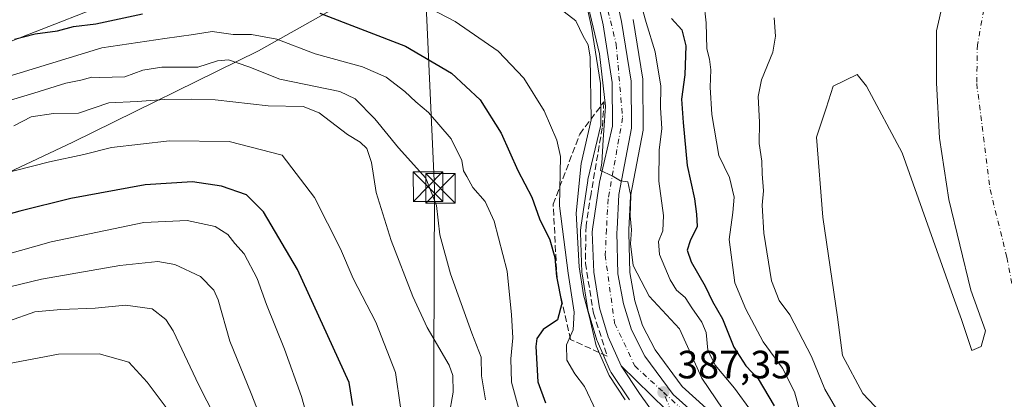
# Model space of a CAD drawing. Units: metres. Extents: x 593741 to 597182, y 4733695 to 4736058.
# Drawn here: x 594910 to 595160, y 4734022 to 4734119 of the extents above; entities that cross this region are included whole.
import ezdxf

# ---------------------------------------------------------------- set-up
doc = ezdxf.new("R2010")
doc.units = ezdxf.units.M
doc.header["$MEASUREMENT"] = 0
doc.linetypes.add('DGN Style 3', pattern=[2.307223458686699, 1.648016756204785, -0.6592067024819142])
doc.linetypes.add('DGN Style 4', pattern=[2.6384748266838614, 1.318413404963828, -0.6592067024819142, 0.001648016756204785, -0.6592067024819142])
for name, color, linetype, lineweight in [('Arbolado forestal CxS', 92, 'Continuous', 0), ('Carretera de calzada única Cxs', 7, 'Continuous', 13), ('Carretera de calzada única eje', 7, 'DGN Style 4', 0), ('Corriente natural Cxs', 4, 'Continuous', 13), ('Corriente natural eje', 4, 'DGN Style 4', 0), ('Curva de nivel maestra', 30, 'Continuous', 30), ('Curva de nivel normal', 30, 'Continuous', 0), ('Laguna Cxs', 142, 'Continuous', 13), ('Matorral CxS', 135, 'Continuous', 0), ('Núcleo urbano CxS', 7, 'Continuous', 0), ('Pastizal CxS', 92, 'Continuous', 0), ('Punto de cota en terreno', 7, 'Continuous', 0), ('Rótulo de punto de cota en terreno', 7, 'Continuous', 0), ('Suelo desnudo CxS', 253, 'Continuous', 0), ('Talud superficial', 30, 'DGN Style 3', 0), ('Tendido', 6, 'Continuous', 0), ('Torre de tendido puntual', 7, 'Continuous', 0), ('Vegetación y arbolados urbanos CxS', 151, 'Continuous', 0)]:
    doc.layers.add(name, color=color, linetype=linetype, lineweight=lineweight)
doc.styles.add('Style-Arial', font='txt')

# ---------------------------------------------------------------- blocks, each defined once
blk = doc.blocks.new('*U24')
at = {"layer": 'Núcleo urbano CxS', "color": 7, "linetype": 'Continuous', "lineweight": 0}
for points in [[(595065.9687000001, 4734118.766000001, 381.6429000000062), (595068.3828999996, 4734103.571000001, 382.4667999999947), (595068.4201999997, 4734103.120300001, 382.4692000000068), (595068.5001999997, 4734091.190199999, 383.0690000000032), (595068.4508999997, 4734090.6393, 383.1272999999928), (595065.2659, 4734073.902899999, 384.9131999999955), (595064.8367, 4734065.3255, 385.074099999998), (595064.8020000001, 4734064.580700001, 385.0792999999976), (595065.0729, 4734054.489499999, 385.3484999999928), (595066.3804000001, 4734047.2707, 386.352899999998), (595068.3008000003, 4734041.022100001, 386.8942999999999), (595071.4784000004, 4734034.806600001, 387.2393000000012), (595078.3470000001, 4734025.5339, 386.7321999999986), (595084.4866000004, 4734020.060500001, 385.8102000000072)], [(595065.0373000001, 4734022.121099999, 389.4720999999991), (595060.3772999998, 4734029.0811, 389.8689000000013), (595060.3509000001, 4734029.128900001, 389.8742999999959), (595060.3025000002, 4734029.1985, 389.888300000006), (595060.1328999996, 4734029.524499999, 389.9162999999971), (595060.1278999997, 4734029.5339, 389.9171000000061), (595060.1262999997, 4734029.537699999, 389.9171999999962), (595056.8561000006, 4734036.9375, 390.100900000005), (595056.7811000004, 4734037.124100001, 390.1373000000021), (595056.7301000003, 4734037.2763, 390.1579999999958), (595054.4801000003, 4734044.666300001, 392.1270999999979), (595054.3914999999, 4734045.0441, 392.0832999999984), (595052.9473000001, 4734054.1293, 391.4928000000073), (595052.9121000003, 4734054.4879, 391.4615000000049), (595052.5321000004, 4734064.6479, 390.2498000000051), (595052.5301000001, 4734064.7601, 390.2308000000049), (595052.5595000006, 4734065.178500001, 390.1315999999933), (595052.6601, 4734065.8935, 389.9256000000024), (595054.3809000002, 4734077.818499999, 389.1867999999959), (595054.3957000002, 4734077.9111, 389.1916000000056), (595054.4294999996, 4734078.076099999, 389.1923999999999), (595057.6873000005, 4734091.945699999, 388.6995000000024), (595057.6019000001, 4734102.491900001, 387.7486999999965), (595055.3305000003, 4734116.826099999, 386.978099999993), (595053.2874999996, 4734126.221700001, 385.8724999999977)]]:
    blk.add_polyline3d(points, dxfattribs=at)
blk = doc.blocks.new('*U25')
at = {"layer": 'Suelo desnudo CxS', "color": 253, "linetype": 'Continuous', "lineweight": 0}
blk.add_polyline3d([(595134.8901000004, 4734012.610099999, 362.1067000000039), (595124.2702000003, 4734023.720100001, 361.9043999999994), (595119.0903000003, 4734033.417500001, 362.1546999999992), (595117.8123000005, 4734043.107899999, 361.8059000000067), (595114.1080999998, 4734068.507900001, 361.9771999999939), (595112.5206000004, 4734088.880899999, 362.2569999999978), (595114.9288999997, 4734096.255999999, 362.4468999999954), (595116.7539999997, 4734101.8455, 362.383799999996), (595122.8393999999, 4734104.755899999, 362.3228999999992), (595125.2205999997, 4734101.8455, 362.2932000000001), (595134.2165000001, 4734084.9121, 362.2709999999934), (595147.2198999999, 4734048.4113, 362.1857000000018), (595149.2977999998, 4734042.578700001, 361.6600000000035), (595151.9435999999, 4734034.641200001, 361.5504999999976), (595154.3249000004, 4734035.6995, 361.7982000000048), (595155.3832, 4734039.668299999, 361.9658000000054), (595151.6789999995, 4734049.9871, 362.1431000000011), (595146.1227000002, 4734073.005799999, 362.0522000000055), (595143.7414999995, 4734088.6163, 362.2709999999934), (595142.9477000004, 4734102.6392, 362.3368000000046), (595142.9477000004, 4734115.8684, 362.3763000000035), (595146.3872999996, 4734130.6851, 362.4802000000054)], dxfattribs=at)
blk = doc.blocks.new('5PATER')
at = {"layer": 'Vegetación y arbolados urbanos CxS', "linetype": 'Continuous', "lineweight": 0}
h = blk.add_hatch(color=51, dxfattribs=at)
edge = h.paths.add_edge_path()
edge.add_ellipse((0, 0), major_axis=(-0.1095731443231308, -0.1110710700762829), ratio=0.9994222409660322, start_angle=0, end_angle=360)
blk = doc.blocks.new('*U28')
at = {"layer": 'Carretera de calzada única Cxs', "color": 7, "linetype": 'Continuous', "lineweight": 13}
blk.add_polyline3d([(595077.6901000004, 4734009.610099999, 387.9888999999966), (595067.5301000001, 4734023.790100001, 388.1940999999933), (595062.8701, 4734030.7501, 388.2559999999939), (595085.7600999996, 4734008.460100001, 387.2785000000004)], dxfattribs=at)
blk = doc.blocks.new('5TTEND')
at = {"layer": 'Laguna Cxs', "color": 7, "linetype": 'Continuous', "lineweight": 0}
for p, q in [((-0.375, 0.3754), (0.375, -0.3746)), ((0.3720000000000001, 0.3784000000000001), (-0.3720000000000001, -0.3776))]:
    blk.add_line(p, q, dxfattribs=at)
at = {"layer": 'Laguna Cxs', "color": 7, "linetype": 'Continuous', "lineweight": 0, "flags": 128}
blk.add_lwpolyline([(-0.375, -0.3746), (0.375, -0.3746), (0.375, 0.3754), (-0.375, 0.3754), (-0.3720000000000001, -0.3776)], dxfattribs=at)

msp = doc.modelspace()

# ---------------------------------------------------------------- linework, layer by layer
at = {"layer": 'Arbolado forestal CxS', "color": 92, "linetype": 'Continuous', "lineweight": 0}
msp.add_polyline3d([(594899.6482999995, 4734109.9893, 400.9336999999941), (594945.6753000002, 4734128.039100001, 395.3666999999987), (594956.8964999998, 4734139.0571, 391.905899999998), (594966.6999000004, 4734157.6709, 388.3332999999984), (594980.4123000001, 4734171.2775, 387.4556000000011), (594994.7714999998, 4734184.263300001, 385.7927999999956), (595014.9464999996, 4734192.280099999, 382.2868000000017), (595025.8283000002, 4734188.046499999, 380.1613999999972), (595033.7593, 4734172.3211, 378.2908000000025), (595032.2619000003, 4734151.3299, 385.4345999999932), (595011.6375000002, 4734133.7753, 391.6864999999962), (594970.7899000002, 4734110.744899999, 406.3776999999973), (594923.5906999996, 4734087.589299999, 418.1680999999954), (594899.6683, 4734076.322699999, 419.8852999999945)], dxfattribs=at)
msp.add_polyline3d([(594899.6482999995, 4734109.9893, 400.9336999999941), (594945.6753000002, 4734128.039100001, 395.3666999999987), (594956.8964999998, 4734139.0571, 391.905899999998), (594966.6999000004, 4734157.6709, 388.3332999999984), (594980.4123000001, 4734171.2775, 387.4556000000011), (594994.7714999998, 4734184.263300001, 385.7927999999956), (595014.9464999996, 4734192.280099999, 382.2868000000017), (595025.8283000002, 4734188.046499999, 380.1613999999972), (595033.7593, 4734172.3211, 378.2908000000025), (595032.2619000003, 4734151.3299, 385.4345999999932), (595011.6375000002, 4734133.7753, 391.6864999999962), (594970.7899000002, 4734110.744899999, 406.3776999999973), (594923.5906999996, 4734087.589299999, 418.1680999999954), (594899.6683, 4734076.322699999, 419.8852999999945)], dxfattribs=at)
at = {"layer": 'Carretera de calzada única Cxs', "color": 7, "linetype": 'Continuous', "lineweight": 13, "extrusion": (0.02190888877601061, -0.0213346059767001, 0.9995323082224102), "elevation": -87573.44008334976, "flags": 128}
msp.add_lwpolyline([(3806769.657627967, 2875062.221824383), (3806769.657627967, 2875030.256973278)], dxfattribs=at)
msp.add_lwpolyline([(3806769.657627967, 2875062.221824383), (3806769.657627967, 2875030.256973278)], dxfattribs=at)
at = {"layer": 'Carretera de calzada única Cxs', "color": 7, "linetype": 'Continuous', "lineweight": 13}
for points in [[(595062.8701, 4734030.7501, 388.2559999999939), (595059.6001000004, 4734038.1501, 388.8816999999981), (595057.3501000004, 4734045.540100001, 388.8665000000037), (595055.9101, 4734054.600099999, 389.1462999999931), (595055.5301000001, 4734064.7601, 387.8236999999936), (595055.6300999997, 4734065.470100001, 387.7621999999974), (595057.3501000004, 4734077.390100001, 386.043399999995), (595060.6901000004, 4734091.610099999, 389.0791000000027), (595060.6001000004, 4734102.7401, 388.3257000000012), (595058.2801000001, 4734117.380100001, 385.1904000000068), (595056.2100999998, 4734126.9001, 383.8695000000007), (595053.9600999998, 4734136.0101, 383.1006000000052), (595051.6901000004, 4734142.8201, 382.5001000000047), (595046.9600999998, 4734154.5801, 382.7571000000025), (595041.6001000004, 4734165.610099999, 381.1189000000013), (595039.1700999998, 4734171.690099999, 380.8387999999977), (595037.4101, 4734178.8201, 380.8260000000009), (595037.3901000004, 4734180.710100001, 380.7838000000047)], [(595166.0800999999, 4733839.380100001, 383.4133000000002), (595153.6001000004, 4733875.540100001, 384.8338999999978), (595149.5701000001, 4733889.610099999, 385.3766000000033), (595144.6401000004, 4733910.8201, 385.5954999999958), (595136.8501000004, 4733946.7601, 385.2235999999975), (595133.7500999998, 4733957.390100001, 385.8123000000051), (595130.6001000004, 4733965.300100001, 385.4832000000025), (595124.8501000004, 4733975.610099999, 386.1549999999988), (595119.9600999998, 4733981.220100001, 386.5448999999935), (595112.9600999998, 4733986.9801, 388.0975999999937), (595097.6001000004, 4733999.610099999, 387.7596999999951), (595085.7600999996, 4734008.460100001, 387.2785000000004), (595062.8701, 4734030.7501, 388.2559999999939), (595059.6001000004, 4734038.1501, 388.8816999999981), (595057.3501000004, 4734045.540100001, 388.8665000000037), (595055.9101, 4734054.600099999, 389.1462999999931), (595055.5301000001, 4734064.7601, 387.8236999999936), (595055.6300999997, 4734065.470100001, 387.7621999999974), (595057.3501000004, 4734077.390100001, 386.043399999995), (595060.6901000004, 4734091.610099999, 389.0791000000027), (595060.6001000004, 4734102.7401, 388.3257000000012), (595058.2801000001, 4734117.380100001, 385.1904000000068), (595056.2100999998, 4734126.9001, 383.8695000000007)], [(595060.8901000004, 4734127.9801, 382.9581000000035), (595063.0100999996, 4734118.270099999, 384.1943000000028), (595065.4200999998, 4734103.100099999, 384.1147999999957), (595065.5000999998, 4734091.1801, 385.1576999999961), (595062.2801000001, 4734074.2601, 385.3944000000047), (595061.8400999998, 4734065.470100001, 385.9088000000047), (595061.8000999996, 4734064.610099999, 385.9811000000045), (595062.0800999999, 4734054.1801, 386.8076000000001), (595063.4600999998, 4734046.5601, 386.9703000000009), (595065.5100999996, 4734039.890100001, 387.3611999999994), (595068.9200999998, 4734033.220100001, 387.5307999999932), (595076.1201, 4734023.5001, 387.3654999999999), (595082.4801000003, 4734017.8301, 387.3178000000044)], [(595060.8901000004, 4734127.9801, 382.9581000000035), (595063.0100999996, 4734118.270099999, 384.1943000000028), (595065.4200999998, 4734103.100099999, 384.1147999999957), (595065.5000999998, 4734091.1801, 385.1576999999961), (595062.2801000001, 4734074.2601, 385.3944000000047), (595061.8400999998, 4734065.470100001, 385.9088000000047), (595061.8000999996, 4734064.610099999, 385.9811000000045), (595062.0800999999, 4734054.1801, 386.8076000000001), (595063.4600999998, 4734046.5601, 386.9703000000009), (595065.5100999996, 4734039.890100001, 387.3611999999994), (595068.9200999998, 4734033.220100001, 387.5307999999932), (595076.1201, 4734023.5001, 387.3654999999999), (595082.4801000003, 4734017.8301, 387.3178000000044)], [(595116.8688000003, 4733713.580700001, 410.8687000000064), (595116.9945, 4733713.7805, 410.849000000002), (595118.9200999998, 4733717.140100001, 410.9854999999953), (595121.4101, 4733724.8201, 410.7532999999967), (595122.3701, 4733731.9301, 409.4279999999999), (595121.4401000004, 4733741.610099999, 408.5075999999972), (595119.1201, 4733758.1801, 407.959799999997), (595111.3701, 4733792.090100001, 405.2097000000067), (595110.0100999996, 4733803.220100001, 404.8754000000045), (595109.6001000004, 4733817.770099999, 403.0917999999947), (595108.1201, 4733833.9301, 402.5823999999994), (595105.7301000003, 4733855.300100001, 400.7985000000044), (595103.1700999998, 4733869.540100001, 399.3478000000032), (595099.6901000004, 4733887.460100001, 398.5032999999967), (595098.6001000004, 4733906.5801, 396.2023999999947), (595098.2100999998, 4733924.090100001, 394.6993999999977), (595100.8000999996, 4733966.7401, 391.3148999999976), (595100.2500999998, 4733973.300100001, 391.0598999999929), (595097.8901000004, 4733980.420100001, 390.3485999999975), (595092.4801000003, 4733989.140100001, 390.9875999999931), (595077.6901000004, 4734009.610099999, 387.9888999999966), (595067.5301000001, 4734023.790100001, 388.1940999999933), (595062.8701, 4734030.7501, 388.2559999999939)]]:
    msp.add_polyline3d(points, dxfattribs=at)
at = {"layer": 'Carretera de calzada única eje', "color": 7, "linetype": 'DGN Style 4', "lineweight": 0}
for points in [[(595039.6863000002, 4734189.5427, 379.232600000003), (595039.3501000004, 4734186.970100001, 379.6548000000039), (595040.1001000004, 4734175.7501, 380.3383000000031), (595047.6401000004, 4734157.9001, 381.1943000000028), (595056.2801000001, 4734134.340100001, 382.5918999999994), (595061.6001000004, 4734112.5601, 384.0733999999939), (595063.2600999996, 4734093.790100001, 385.9000999999989), (595059.5701000001, 4734073.1801, 385.6646999999939), (595059.1601, 4734065.470100001, 385.9906999999948), (595058.8201000001, 4734058.9301, 386.4018999999971), (595061.2100999998, 4734041.640100001, 387.9109999999928), (595066.3501000004, 4734030.770099999, 387.8035999999993), (595073.6201, 4734024.0701, 387.5053000000044)], [(595119.5668000003, 4733713.618000001, 410.5207999999984), (595122.8201000001, 4733721.4001, 409.5993000000017), (595124.6700999998, 4733732.2601, 408.873900000006), (595123.7500999998, 4733750.110099999, 408.3932999999961), (595116.3901000004, 4733780.6601, 407.5666000000056), (595112.5301000001, 4733801.2601, 403.7017000000051), (595109.7600999996, 4733834.790100001, 402.1021000000038), (595108.3000999996, 4733855.020099999, 399.9600999999966), (595103.6901000004, 4733879.140100001, 398.108699999997), (595102.2301000003, 4733891.6501, 397.1646000000038), (595100.2100999998, 4733912.8101, 395.6880999999994), (595101.3000999996, 4733943.7601, 392.963699999993), (595102.6001000004, 4733960.3201, 391.4082000000053), (595102.4101, 4733971.170100001, 390.6021000000038), (595100.1901000004, 4733980.5601, 390.1828999999998), (595095.4200999998, 4733989.210100001, 390.0985999999975), (595079.7801000001, 4734009.0801, 387.8050999999978), (595073.6201, 4734024.0701, 387.5053000000044)], [(595073.6201, 4734024.0701, 387.5053000000044), (595080.8901000004, 4734017.340100001, 387.3564000000042), (595100.0100999996, 4734001.340100001, 388.0209999999934), (595105.8701, 4733996.440099999, 386.6514000000025), (595122.6001000004, 4733981.360099999, 385.7452999999951), (595133.4600999998, 4733965.9101, 385.232799999998), (595141.7301000003, 4733937.7601, 384.9156999999978), (595147.5701000001, 4733906.590100001, 383.885500000004), (595154.3901000004, 4733879.350099999, 383.9697000000015), (595164.1401000004, 4733850.290100001, 383.8505000000005), (595175.6901000004, 4733823.190099999, 382.1340000000055), (595184.5301000001, 4733804.610099999, 381.6067000000039), (595203.8300999999, 4733777.5701, 382.3613999999943), (595225.8701, 4733750.440099999, 380.3169999999955), (595248.1201, 4733722.300100001, 379.7975000000006), (595252.9396000003, 4733715.463400001, 380.7807999999932)]]:
    msp.add_polyline3d(points, dxfattribs=at)
at = {"layer": 'Corriente natural Cxs', "color": 4, "linetype": 'Continuous', "lineweight": 13}
msp.add_polyline3d([(595134.8901000004, 4734012.610099999, 362.1067000000039), (595124.2702000003, 4734023.720100001, 361.9043999999994), (595119.0903000003, 4734033.417500001, 362.1546999999992), (595117.8123000005, 4734043.107899999, 361.8059000000067), (595114.1080999998, 4734068.507900001, 361.9771999999939), (595112.5206000004, 4734088.880899999, 362.2569999999978), (595114.9288999997, 4734096.255999999, 362.4468999999954), (595116.7539999997, 4734101.8455, 362.383799999996), (595122.8393999999, 4734104.755899999, 362.3228999999992), (595125.2205999997, 4734101.8455, 362.2932000000001), (595134.2165000001, 4734084.9121, 362.2709999999934), (595147.2198999999, 4734048.4113, 362.1857000000018), (595149.2977999998, 4734042.578700001, 361.6600000000035), (595151.9435999999, 4734034.641200001, 361.5504999999976), (595154.3249000004, 4734035.6995, 361.7982000000048), (595155.3832, 4734039.668299999, 361.9658000000054), (595151.6789999995, 4734049.9871, 362.1431000000011), (595146.1227000002, 4734073.005799999, 362.0522000000055), (595143.7414999995, 4734088.6163, 362.2709999999934), (595142.9477000004, 4734102.6392, 362.3368000000046), (595142.9477000004, 4734115.8684, 362.3763000000035), (595146.3872999996, 4734130.6851, 362.4802000000054)], dxfattribs=at)
msp.add_polyline3d([(595134.8901000004, 4734012.610099999, 362.1067000000039), (595124.2702000003, 4734023.720100001, 361.9043999999994), (595119.0903000003, 4734033.417500001, 362.1546999999992), (595117.8123000005, 4734043.107899999, 361.8059000000067), (595114.1080999998, 4734068.507900001, 361.9771999999939), (595112.5206000004, 4734088.880899999, 362.2569999999978), (595114.9288999997, 4734096.255999999, 362.4468999999954), (595116.7539999997, 4734101.8455, 362.383799999996), (595122.8393999999, 4734104.755899999, 362.3228999999992), (595125.2205999997, 4734101.8455, 362.2932000000001), (595134.2165000001, 4734084.9121, 362.2709999999934), (595147.2198999999, 4734048.4113, 362.1857000000018), (595149.2977999998, 4734042.578700001, 361.6600000000035), (595151.9435999999, 4734034.641200001, 361.5504999999976), (595154.3249000004, 4734035.6995, 361.7982000000048), (595155.3832, 4734039.668299999, 361.9658000000054), (595151.6789999995, 4734049.9871, 362.1431000000011), (595146.1227000002, 4734073.005799999, 362.0522000000055), (595143.7414999995, 4734088.6163, 362.2709999999934), (595142.9477000004, 4734102.6392, 362.3368000000046), (595142.9477000004, 4734115.8684, 362.3763000000035), (595146.3872999996, 4734130.6851, 362.4802000000054)], dxfattribs=at)
at = {"layer": 'Corriente natural eje', "color": 4, "linetype": 'DGN Style 4', "lineweight": 0}
msp.add_polyline3d([(595155.5571, 4734125.764400001, 361.9297999999981), (595155.0000999998, 4734121.190099999, 361.9906000000047), (595153.3701, 4734112.3201, 361.8043999999936), (595153.1801000005, 4734102.4801, 361.5657000000065), (595156.5900999998, 4734075.550100001, 361.6733999999997), (595160.8501000004, 4734058.350099999, 361.8555000000051), (595163.9401000004, 4734042.2601, 361.8001999999979), (595164.8501000004, 4734035.7601, 361.9278999999952), (595164.6300999997, 4734029.220100001, 361.9076999999961), (595164.8800999997, 4734021.690099999, 361.7087999999931), (595166.2600999996, 4734004.8201, 361.3510999999999), (595173.6201, 4733987.780099999, 360.962400000004), (595178.2801000001, 4733982.5801, 360.8524999999936), (595182.7401000002, 4733976.710100001, 360.915399999998), (595191.1101000002, 4733962.870100001, 360.6603999999934), (595193.8701, 4733956.870100001, 360.593200000003), (595196.1300999997, 4733950.2301, 361.0111999999936), (595199.9700999996, 4733932.6501, 361.5598000000027), (595203.1201, 4733922.780099999, 361.8561000000045), (595208.6300999997, 4733907.800100001, 361.5546000000031), (595217.2901, 4733887.470100001, 361.0853000000061), (595220.5431000004, 4733880.645500001, 360.8974000000017)], dxfattribs=at)
at = {"layer": 'Curva de nivel maestra', "color": 30, "linetype": 'Continuous', "lineweight": 30, "flags": 128}
for points, elevation in [([(594908.7599999999, 4734113.7601), (594914.0300000003, 4734115.090100001), (594919.6900000004, 4734115.880100001), (594923.7999999998, 4734116.9901), (594929.4800000006, 4734117.670100001), (594941.3200000003, 4734120.1801)], 400), ([(594986.3399999999, 4734120.360099999), (595008.0700000003, 4734111.940099999), (595019.7999999998, 4734105.140100001), (595027.0700000003, 4734098.380100001), (595032.4100000003, 4734089.860099999), (595036.6699999999, 4734080.360099999), (595040.2000000002, 4734073.590100001), (595042.1600000003, 4734068.140100001), (595044.75, 4734062.8201), (595046, 4734058.2601), (595046.4500000002, 4734053.460100001), (595047.79, 4734046.620100001), (595046.7300000006, 4734042.460100001), (595043.0999999996, 4734040.0101), (595041.5, 4734037.7301), (595041.1799999997, 4734035.6801), (595041.7599999999, 4734026.720100001), (595043.6500000004, 4734021.340100001)], 400), ([(595075.6600000003, 4734119.0101), (595078.2699999996, 4734116.120100001), (595079.3200000003, 4734112.0601), (595079.0800000001, 4734104.6601), (595078.1699999999, 4734098.5001), (595078.6399999997, 4734092.550100001), (595079.6699999999, 4734081.620100001), (595081.5099999999, 4734073.1601), (595082.0300000003, 4734069.3301), (595082.1799999997, 4734066.140100001), (595080.3799999999, 4734062.550100001), (595079.6500000004, 4734060.190099999), (595080.6399999997, 4734057.190099999), (595084.2100000001, 4734051.040100001), (595086.1200000001, 4734047.140100001), (595088.6399999997, 4734042.700099999), (595091.4600000001, 4734035.520099999), (595094.5899999999, 4734030.7501), (595097.6500000004, 4734027.4801), (595101.7400000002, 4734020.5801)], 375), ([(594994.7400000002, 4734020.7301), (594993.8200000003, 4734026.5701), (594980.6500000004, 4734055.280099999), (594972.04, 4734069.9001), (594967.7100000001, 4734074.2301), (594961.3399999999, 4734076.440099999), (594953.9699999997, 4734077.5001), (594942.0099999999, 4734076.780099999), (594923.1500000004, 4734073.280099999), (594910.1500000004, 4734070.100099999), (594902.4500000002, 4734067.940099999)], 425)]:
    msp.add_lwpolyline(points, dxfattribs=dict(at, elevation=elevation))
at = {"layer": 'Curva de nivel normal', "color": 30, "linetype": 'Continuous', "lineweight": 0, "flags": 128}
for points, elevation in [([(595066.2699999996, 4734128.540100001), (595069.2100000001, 4734117.960100001), (595071.5, 4734110.550100001), (595072.9900000002, 4734101.770099999), (595072.9100000003, 4734096.3301), (595073.2000000002, 4734091.040100001), (595072.5700000003, 4734085.520099999), (595072.4500000002, 4734077.710100001), (595073.6399999997, 4734068.920100001), (595073.4800000006, 4734065.090100001), (595072.3499999996, 4734062.360099999), (595072.6399999997, 4734059.040100001), (595075.29, 4734052.5801), (595076.9199999999, 4734049.970100001), (595079.1200000001, 4734048.110099999), (595080.7999999998, 4734045.5101), (595083.4000000004, 4734041.9001), (595084.4400000004, 4734039.280099999), (595084.8600000005, 4734034.720100001), (595086.79, 4734030.960100001), (595091.6399999997, 4734025.140100001), (595096.0199999996, 4734019.190099999)], 380), ([(595090.5199999996, 4734017.1601), (595083.3700000001, 4734027.6501), (595077.6600000003, 4734040.1801), (595069.9600000001, 4734048.4901), (595065.9000000004, 4734056.2401), (595065.2400000002, 4734061.800100001), (595065.5099999999, 4734065.280099999), (595065.1500000004, 4734068.840100001), (595065.3499999996, 4734073.920100001), (595064.5999999996, 4734077.470100001), (595062.7000000002, 4734077.780099999), (595060.5999999996, 4734079.020099999), (595057.6299999999, 4734080.370100001), (595057.9699999997, 4734082.2501), (595058.2800000003, 4734088.200099999), (595058.9000000004, 4734096.7501), (595057.3799999999, 4734110.0001), (595053.7800000003, 4734125.440099999)], 385), ([(595012.2400000002, 4734122.670100001), (595020.7300000006, 4734118.2601), (595031.6699999999, 4734110.690099999), (595038.2000000002, 4734103.860099999), (595043.3600000005, 4734095.540100001), (595046.5800000001, 4734088.130100001), (595047.5, 4734083.9101), (595047.2100000001, 4734071.420100001), (595049.4199999999, 4734054.300100001), (595050.9400000004, 4734044.380100001), (595050.7000000002, 4734039.950099999), (595049.0300000003, 4734036.140100001), (595049.0499999998, 4734032.220100001), (595051.0899999999, 4734028.7501), (595053.5599999996, 4734025.5701), (595056.5, 4734019.300100001)], 395), ([(595045.1399999997, 4734123.200099999), (595051.3799999999, 4734118.4001), (595053.2699999996, 4734114.530099999), (595054.5199999996, 4734112.290100001), (595055, 4734109.1801), (595055.2699999996, 4734093.220100001), (595052.7300000006, 4734082.190099999), (595051.4199999999, 4734069.520099999), (595052.2000000002, 4734055.9301), (595053.2800000003, 4734048.8301), (595054.7800000003, 4734043.5001), (595056.5300000003, 4734035.8301), (595059.8600000005, 4734028.3301), (595063.8600000005, 4734022.1801)], 390), ([(595083.8899999997, 4734123.3201), (595084.4600000001, 4734117.860099999), (595084.6200000001, 4734111.300100001), (595085.29, 4734108.6501), (595085.6699999999, 4734105.970100001), (595085.4900000002, 4734101.520099999), (595085.9500000002, 4734094.610099999), (595087.7300000006, 4734084.2401), (595090.4100000003, 4734078.590100001), (595091.5599999996, 4734073.600099999), (595091.2599999999, 4734069.700099999), (595090.3200000003, 4734062.860099999), (595091.7400000002, 4734051.860099999), (595094.5199999996, 4734045.200099999), (595098.9299999997, 4734036.9101), (595103.9000000004, 4734030.200099999), (595106.9500000002, 4734024.1801), (595108.5499999998, 4734018.3301)], 370), ([(595118.8600000005, 4734017.5601), (595114.6100000005, 4734024.8201), (595111.2400000002, 4734033.170100001), (595105.7599999999, 4734043.720100001), (595102.9800000006, 4734047.360099999), (595101.0999999996, 4734052.4001), (595099.0800000001, 4734064.5101), (595098.7100000001, 4734071.5601), (595099.0099999999, 4734075.190099999), (595098.7199999997, 4734079.5701), (595098.6200000001, 4734082.800100001), (595097.9699999997, 4734087.210100001), (595098.0599999996, 4734092.690099999), (595097.7000000002, 4734099.190099999), (595098.4900000002, 4734103.420100001), (595101.4199999999, 4734110.460100001), (595102.0999999996, 4734114.5101), (595101.7199999997, 4734119.200099999)], 365), ([(594906.1200000001, 4734103.9001), (594931.0099999999, 4734111.530099999), (594946.9900000002, 4734113.950099999), (594954.29, 4734114.9101), (594959, 4734115.6801), (594964.3399999999, 4734114.960100001), (594969.0300000003, 4734114.9101), (594975.3899999997, 4734113.7301), (594985.1600000003, 4734110.0101), (594997.2000000002, 4734106.720100001), (595003.1900000004, 4734104.0801), (595007.9000000004, 4734100.4801), (595010.7000000002, 4734097.850099999), (595013.9100000003, 4734095.0801), (595019.6900000004, 4734088.470100001), (595022.4199999999, 4734082.9301), (595022.8200000003, 4734080.3301), (595023.7100000001, 4734078.880100001), (595025.2300000006, 4734076.050100001), (595028.3200000003, 4734072.5001), (595030.6299999999, 4734067.4801), (595033.9600000001, 4734054.800100001), (595035.0199999996, 4734043.690099999), (595035.4100000003, 4734037.9001), (595034.8799999999, 4734032.530099999), (595035.0300000003, 4734026.670100001), (595037.0899999999, 4734019.140100001)], 405), ([(594902.3399999999, 4734096.670100001), (594913.6699999999, 4734099.9901), (594921.8399999999, 4734102.540100001), (594925.6600000003, 4734103.360099999), (594928.4299999997, 4734104.110099999), (594930.4000000004, 4734103.970100001), (594936.8399999999, 4734104.210100001), (594941.3700000001, 4734105.890100001), (594946.1799999997, 4734106.620100001), (594955.3399999999, 4734106.630100001), (594960.3399999999, 4734108.2601), (594963.1699999999, 4734108.460100001), (594968.3200000003, 4734106.720100001), (594976.2000000002, 4734103.5601), (594991.3899999997, 4734100.4301), (594995.2999999998, 4734098.5601), (595000.3600000005, 4734093.540100001), (595006.3499999996, 4734086.1501), (595013.2599999999, 4734078.440099999), (595015.9500000002, 4734071.5101), (595016.8399999999, 4734064.020099999), (595019.54, 4734054.1601), (595024.9800000006, 4734039.040100001), (595027.3399999999, 4734032.9801), (595027.4400000004, 4734028.2501), (595028.4500000002, 4734022.170100001)], 410), ([(594908.6699999999, 4734091.700099999), (594913, 4734094.040100001), (594918.6699999999, 4734094.870100001), (594925.0599999996, 4734094.9801), (594932.7699999996, 4734097.600099999), (594939.9600000001, 4734097.880100001), (594946.9000000004, 4734098.390100001), (594953.7800000003, 4734098.4901), (594959.7800000003, 4734098.340100001), (594973.2100000001, 4734096.780099999), (594982.0800000001, 4734096.610099999), (594986.1900000004, 4734095.050100001), (594993.3600000005, 4734089.520099999), (594996.6100000005, 4734087.5601), (594998.2599999999, 4734085.940099999), (594999.5, 4734082.4101), (595000.6399999997, 4734074.8201), (595004.4699999997, 4734062.6501), (595009.9600000001, 4734048.4001), (595013.6500000004, 4734040.550100001), (595019.1699999999, 4734030.9301), (595020.1200000001, 4734028.290100001), (595020.2400000002, 4734024.100099999), (595019.0999999996, 4734017.8201)], 415), ([(594900, 4734078.0701), (594917.6699999999, 4734082.550100001), (594926.4500000002, 4734084.440099999), (594933.4500000002, 4734086.210100001), (594948.1600000003, 4734087.9301), (594963.3600000005, 4734087.720100001), (594976.7800000003, 4734084.300100001), (594985, 4734073.5701), (594991.5999999996, 4734060.460100001), (594994.8300000001, 4734052.920100001), (595000.5499999998, 4734041.860099999), (595005.5700000003, 4734029.0801), (595006.8200000003, 4734020.3201)], 420), ([(594890.1900000004, 4734054.390100001), (594918.0800000001, 4734062.270099999), (594941.6600000003, 4734067.1501), (594952.6299999999, 4734067.6801), (594959.75, 4734066.170100001), (594962.9500000002, 4734064.100099999), (594964.7599999999, 4734061.8301), (594967.1500000004, 4734059.2401), (594970.4500000002, 4734052.960100001), (594972.8300000001, 4734046.340100001), (594977.3899999997, 4734034.9901), (594981.6799999997, 4734022.9901), (594984.0199999996, 4734014.7501)], 430), ([(594905.1200000001, 4734050.2401), (594915.6200000001, 4734052.8301), (594935.5499999998, 4734056.2301), (594945.1799999997, 4734057.280099999), (594949.5499999998, 4734056.540100001), (594956.0499999998, 4734053.450099999), (594959.3899999997, 4734049.960100001), (594960.54, 4734047.520099999), (594963.4600000001, 4734037.050100001), (594968.9500000002, 4734023.720100001), (594974.1900000004, 4734010.3301)], 435), ([(594959.7100000001, 4734017.890100001), (594955.6600000003, 4734025.8301), (594949.1399999997, 4734039.6601), (594947.2699999996, 4734042.5601), (594943.7300000006, 4734045.2401), (594936.9800000006, 4734046.1601), (594929.2800000003, 4734045.460100001), (594920.5800000001, 4734045.090100001), (594913.9699999997, 4734044.4901), (594900.54, 4734039.780099999)], 440), ([(594949.3499999996, 4734017.520099999), (594942.4800000006, 4734026.670100001), (594937.8300000001, 4734031.7301), (594930.2699999996, 4734033.800100001), (594919.9900000002, 4734033.7401), (594907, 4734031.280099999)], 445)]:
    msp.add_lwpolyline(points, dxfattribs=dict(at, elevation=elevation))
at = {"layer": 'Matorral CxS', "color": 135, "linetype": 'Continuous', "lineweight": 0}
for points in [[(595146.3872999996, 4734130.6851, 362.4802000000054), (595142.9477000004, 4734115.8684, 362.3763000000035), (595142.9477000004, 4734102.6392, 362.3368000000046), (595143.7414999995, 4734088.6163, 362.2709999999934), (595146.1227000002, 4734073.005799999, 362.0522000000055), (595151.6789999995, 4734049.9871, 362.1431000000011), (595155.3832, 4734039.668299999, 361.9658000000054), (595154.3249000004, 4734035.6995, 361.7982000000048), (595151.9435999999, 4734034.641200001, 361.5504999999976), (595149.2977999998, 4734042.578700001, 361.6600000000035), (595147.2198999999, 4734048.4113, 362.1857000000018), (595134.2165000001, 4734084.9121, 362.2709999999934), (595125.2205999997, 4734101.8455, 362.2932000000001), (595122.8393999999, 4734104.755899999, 362.3228999999992), (595116.7539999997, 4734101.8455, 362.383799999996), (595114.9288999997, 4734096.255999999, 362.4468999999954), (595112.5206000004, 4734088.880899999, 362.2569999999978), (595114.1080999998, 4734068.507900001, 361.9771999999939), (595117.8123000005, 4734043.107899999, 361.8059000000067), (595119.0903000003, 4734033.417500001, 362.1546999999992), (595124.2702000003, 4734023.720100001, 361.9043999999994), (595134.8901000004, 4734012.610099999, 362.1067000000039)], [(595146.3872999996, 4734130.6851, 362.4802000000054), (595142.9477000004, 4734115.8684, 362.3763000000035), (595142.9477000004, 4734102.6392, 362.3368000000046), (595143.7414999995, 4734088.6163, 362.2709999999934), (595146.1227000002, 4734073.005799999, 362.0522000000055), (595151.6789999995, 4734049.9871, 362.1431000000011), (595155.3832, 4734039.668299999, 361.9658000000054), (595154.3249000004, 4734035.6995, 361.7982000000048), (595151.9435999999, 4734034.641200001, 361.5504999999976), (595149.2977999998, 4734042.578700001, 361.6600000000035), (595147.2198999999, 4734048.4113, 362.1857000000018), (595134.2165000001, 4734084.9121, 362.2709999999934), (595125.2205999997, 4734101.8455, 362.2932000000001), (595122.8393999999, 4734104.755899999, 362.3228999999992), (595116.7539999997, 4734101.8455, 362.383799999996), (595114.9288999997, 4734096.255999999, 362.4468999999954), (595112.5206000004, 4734088.880899999, 362.2569999999978), (595114.1080999998, 4734068.507900001, 361.9771999999939), (595117.8123000005, 4734043.107899999, 361.8059000000067), (595119.0903000003, 4734033.417500001, 362.1546999999992), (595124.2702000003, 4734023.720100001, 361.9043999999994), (595134.8901000004, 4734012.610099999, 362.1067000000039)], [(595084.4866000004, 4734020.060500001, 385.8102000000072), (595078.3470000001, 4734025.5339, 386.7321999999986), (595071.4784000004, 4734034.806600001, 387.2393000000012), (595068.3008000003, 4734041.022100001, 386.8942999999999), (595066.3804000001, 4734047.2707, 386.352899999998), (595065.0729, 4734054.489499999, 385.3484999999928), (595064.8020000001, 4734064.580700001, 385.0792999999976), (595064.8367, 4734065.3255, 385.074099999998), (595065.2659, 4734073.902899999, 384.9131999999955), (595068.4508999997, 4734090.6393, 383.1272999999928), (595068.5001999997, 4734091.190199999, 383.0690000000032), (595068.4201999997, 4734103.120300001, 382.4692000000068), (595068.3828999996, 4734103.571000001, 382.4667999999947), (595065.9687000001, 4734118.766000001, 381.6429000000062)], [(595065.9687000001, 4734118.766000001, 381.6429000000062), (595068.3828999996, 4734103.571000001, 382.4667999999947), (595068.4201999997, 4734103.120300001, 382.4692000000068), (595068.5001999997, 4734091.190199999, 383.0690000000032), (595068.4508999997, 4734090.6393, 383.1272999999928), (595065.2659, 4734073.902899999, 384.9131999999955), (595064.8367, 4734065.3255, 385.074099999998), (595064.8020000001, 4734064.580700001, 385.0792999999976), (595065.0729, 4734054.489499999, 385.3484999999928), (595066.3804000001, 4734047.2707, 386.352899999998), (595068.3008000003, 4734041.022100001, 386.8942999999999), (595071.4784000004, 4734034.806600001, 387.2393000000012), (595078.3470000001, 4734025.5339, 386.7321999999986), (595084.4866000004, 4734020.060500001, 385.8102000000072)]]:
    msp.add_polyline3d(points, dxfattribs=at)
at = {"layer": 'Núcleo urbano CxS', "color": 7, "linetype": 'Continuous', "lineweight": 0}
for points in [[(595053.2874999996, 4734126.221700001, 385.8724999999977), (595055.3305000003, 4734116.826099999, 386.978099999993), (595057.6019000001, 4734102.491900001, 387.7486999999965), (595057.6873000005, 4734091.945699999, 388.6995000000024), (595054.4294999996, 4734078.076099999, 389.1923999999999), (595054.3957000002, 4734077.9111, 389.1916000000056), (595054.3809000002, 4734077.818499999, 389.1867999999959), (595052.6601, 4734065.8935, 389.9256000000024), (595052.5595000006, 4734065.178500001, 390.1315999999933), (595052.5301000001, 4734064.7601, 390.2308000000049), (595052.5321000004, 4734064.6479, 390.2498000000051), (595052.9121000003, 4734054.4879, 391.4615000000049), (595052.9473000001, 4734054.1293, 391.4928000000073), (595054.3914999999, 4734045.0441, 392.0832999999984), (595054.4801000003, 4734044.666300001, 392.1270999999979), (595056.7301000003, 4734037.2763, 390.1579999999958), (595056.7811000004, 4734037.124100001, 390.1373000000021), (595056.8561000006, 4734036.9375, 390.100900000005), (595060.1262999997, 4734029.537699999, 389.9171999999962), (595060.1278999997, 4734029.5339, 389.9171000000061), (595060.1328999996, 4734029.524499999, 389.9162999999971), (595060.3025000002, 4734029.1985, 389.888300000006), (595060.3509000001, 4734029.128900001, 389.8742999999959), (595060.3772999998, 4734029.0811, 389.8689000000013), (595065.0373000001, 4734022.121099999, 389.4720999999991)], [(595065.9687000001, 4734118.766000001, 381.6429000000062), (595068.3828999996, 4734103.571000001, 382.4667999999947), (595068.4201999997, 4734103.120300001, 382.4692000000068), (595068.5001999997, 4734091.190199999, 383.0690000000032), (595068.4508999997, 4734090.6393, 383.1272999999928), (595065.2659, 4734073.902899999, 384.9131999999955), (595064.8367, 4734065.3255, 385.074099999998), (595064.8020000001, 4734064.580700001, 385.0792999999976), (595065.0729, 4734054.489499999, 385.3484999999928), (595066.3804000001, 4734047.2707, 386.352899999998), (595068.3008000003, 4734041.022100001, 386.8942999999999), (595071.4784000004, 4734034.806600001, 387.2393000000012), (595078.3470000001, 4734025.5339, 386.7321999999986), (595084.4866000004, 4734020.060500001, 385.8102000000072)]]:
    msp.add_polyline3d(points, dxfattribs=at)
at = {"layer": 'Pastizal CxS', "color": 92, "linetype": 'Continuous', "lineweight": 0}
for points in [[(594899.6683, 4734076.322699999, 419.8852999999945), (594923.5906999996, 4734087.589299999, 418.1680999999954), (594970.7899000002, 4734110.744899999, 406.3776999999973), (595011.6375000002, 4734133.7753, 391.6864999999962), (595032.2619000003, 4734151.3299, 385.4345999999932), (595033.7593, 4734172.3211, 378.2908000000025), (595025.8283000002, 4734188.046499999, 380.1613999999972), (595014.9464999996, 4734192.280099999, 382.2868000000017), (594994.7714999998, 4734184.263300001, 385.7927999999956), (594980.4123000001, 4734171.2775, 387.4556000000011), (594966.6999000004, 4734157.6709, 388.3332999999984), (594956.8964999998, 4734139.0571, 391.905899999998), (594945.6753000002, 4734128.039100001, 395.3666999999987), (594899.6482999995, 4734109.9893, 400.9336999999941)], [(594899.6482999995, 4734109.9893, 400.9336999999941), (594945.6753000002, 4734128.039100001, 395.3666999999987), (594956.8964999998, 4734139.0571, 391.905899999998), (594966.6999000004, 4734157.6709, 388.3332999999984), (594980.4123000001, 4734171.2775, 387.4556000000011), (594994.7714999998, 4734184.263300001, 385.7927999999956), (595014.9464999996, 4734192.280099999, 382.2868000000017), (595025.8283000002, 4734188.046499999, 380.1613999999972), (595033.7593, 4734172.3211, 378.2908000000025), (595032.2619000003, 4734151.3299, 385.4345999999932), (595011.6375000002, 4734133.7753, 391.6864999999962), (594970.7899000002, 4734110.744899999, 406.3776999999973), (594923.5906999996, 4734087.589299999, 418.1680999999954), (594899.6683, 4734076.322699999, 419.8852999999945)], [(595053.2874999996, 4734126.221700001, 385.8724999999977), (595055.3305000003, 4734116.826099999, 386.978099999993), (595057.6019000001, 4734102.491900001, 387.7486999999965), (595057.6873000005, 4734091.945699999, 388.6995000000024), (595054.4294999996, 4734078.076099999, 389.1923999999999), (595054.3957000002, 4734077.9111, 389.1916000000056), (595054.3809000002, 4734077.818499999, 389.1867999999959), (595052.6601, 4734065.8935, 389.9256000000024), (595052.5595000006, 4734065.178500001, 390.1315999999933), (595052.5301000001, 4734064.7601, 390.2308000000049), (595052.5321000004, 4734064.6479, 390.2498000000051), (595052.9121000003, 4734054.4879, 391.4615000000049), (595052.9473000001, 4734054.1293, 391.4928000000073), (595054.3914999999, 4734045.0441, 392.0832999999984), (595054.4801000003, 4734044.666300001, 392.1270999999979), (595056.7301000003, 4734037.2763, 390.1579999999958), (595056.7811000004, 4734037.124100001, 390.1373000000021), (595056.8561000006, 4734036.9375, 390.100900000005), (595060.1262999997, 4734029.537699999, 389.9171999999962), (595060.1278999997, 4734029.5339, 389.9171000000061), (595060.1328999996, 4734029.524499999, 389.9162999999971), (595060.3025000002, 4734029.1985, 389.888300000006), (595060.3509000001, 4734029.128900001, 389.8742999999959), (595060.3772999998, 4734029.0811, 389.8689000000013), (595065.0373000001, 4734022.121099999, 389.4720999999991)], [(595053.2874999996, 4734126.221700001, 385.8724999999977), (595055.3305000003, 4734116.826099999, 386.978099999993), (595057.6019000001, 4734102.491900001, 387.7486999999965), (595057.6873000005, 4734091.945699999, 388.6995000000024), (595054.4294999996, 4734078.076099999, 389.1923999999999), (595054.3957000002, 4734077.9111, 389.1916000000056), (595054.3809000002, 4734077.818499999, 389.1867999999959), (595052.6601, 4734065.8935, 389.9256000000024), (595052.5595000006, 4734065.178500001, 390.1315999999933), (595052.5301000001, 4734064.7601, 390.2308000000049), (595052.5321000004, 4734064.6479, 390.2498000000051), (595052.9121000003, 4734054.4879, 391.4615000000049), (595052.9473000001, 4734054.1293, 391.4928000000073), (595054.3914999999, 4734045.0441, 392.0832999999984), (595054.4801000003, 4734044.666300001, 392.1270999999979), (595056.7301000003, 4734037.2763, 390.1579999999958), (595056.7811000004, 4734037.124100001, 390.1373000000021), (595056.8561000006, 4734036.9375, 390.100900000005), (595060.1262999997, 4734029.537699999, 389.9171999999962), (595060.1278999997, 4734029.5339, 389.9171000000061), (595060.1328999996, 4734029.524499999, 389.9162999999971), (595060.3025000002, 4734029.1985, 389.888300000006), (595060.3509000001, 4734029.128900001, 389.8742999999959), (595060.3772999998, 4734029.0811, 389.8689000000013), (595065.0373000001, 4734022.121099999, 389.4720999999991)]]:
    msp.add_polyline3d(points, dxfattribs=at)
at = {"layer": 'Suelo desnudo CxS', "color": 253, "linetype": 'Continuous', "lineweight": 0}
msp.add_polyline3d([(595146.3872999996, 4734130.6851, 362.4802000000054), (595142.9477000004, 4734115.8684, 362.3763000000035), (595142.9477000004, 4734102.6392, 362.3368000000046), (595143.7414999995, 4734088.6163, 362.2709999999934), (595146.1227000002, 4734073.005799999, 362.0522000000055), (595151.6789999995, 4734049.9871, 362.1431000000011), (595155.3832, 4734039.668299999, 361.9658000000054), (595154.3249000004, 4734035.6995, 361.7982000000048), (595151.9435999999, 4734034.641200001, 361.5504999999976), (595149.2977999998, 4734042.578700001, 361.6600000000035), (595147.2198999999, 4734048.4113, 362.1857000000018), (595134.2165000001, 4734084.9121, 362.2709999999934), (595125.2205999997, 4734101.8455, 362.2932000000001), (595122.8393999999, 4734104.755899999, 362.3228999999992), (595116.7539999997, 4734101.8455, 362.383799999996), (595114.9288999997, 4734096.255999999, 362.4468999999954), (595112.5206000004, 4734088.880899999, 362.2569999999978), (595114.1080999998, 4734068.507900001, 361.9771999999939), (595117.8123000005, 4734043.107899999, 361.8059000000067), (595119.0903000003, 4734033.417500001, 362.1546999999992), (595124.2702000003, 4734023.720100001, 361.9043999999994), (595134.8901000004, 4734012.610099999, 362.1067000000039)], dxfattribs=at)
at = {"layer": 'Talud superficial', "color": 30, "linetype": 'DGN Style 3', "lineweight": 0}
msp.add_polyline3d([(595055.8594000004, 4734044.161, 392.8209000000061), (595059.3519000001, 4734033.260199999, 389.4998999999953), (595050.0096000005, 4734037.434699999, 398.7600999999996), (595046.5987999998, 4734052.8542, 409.7905000000028), (595045.6277000001, 4734071.838500001, 408.6143000000012), (595052.3704000004, 4734089.656400001, 398.0458000000072), (595058.5051999995, 4734097.818600001, 396.7338000000018), (595058.0818999996, 4734091.256899999, 393.2963000000018), (595055.2243999997, 4734074.4823, 390.4256000000024), (595053.9544000002, 4734066.3861, 389.4116000000067), (595053.7956999998, 4734056.861, 391.3781000000017)], close=True, dxfattribs=at)
for points in [[(595059.3519000001, 4734033.260199999, 389.4728000000032), (595050.0096000005, 4734037.434699999, 396.2094999999972), (595046.5987999998, 4734052.8542, 400.2624999999971), (595045.6277000001, 4734071.838500001, 397.2522999999928), (595052.3704000004, 4734089.656400001, 393.8209999999963), (595058.5051999995, 4734097.818600001, 387.6894999999931)], [(595058.5051999995, 4734097.818600001, 387.6894999999931), (595058.0818999996, 4734091.256899999, 388.2369000000036), (595055.2243999997, 4734074.4823, 387.9848000000056), (595053.9544000002, 4734066.3861, 388.8818000000028), (595053.7956999998, 4734056.861, 390.2403999999952), (595055.8594000004, 4734044.161, 390.5105999999942), (595059.3519000001, 4734033.260199999, 389.4728000000032)]]:
    msp.add_polyline3d(points, dxfattribs=at)
at = {"layer": 'Tendido', "color": 6, "linetype": 'Continuous', "lineweight": 0}
msp.add_polyline3d([(595074.9987000005, 4734469.780400001, 376.0041999999958), (595006.4714000003, 4734272.3215, 403.2235999999975), (595015.4660999998, 4734075.976299999, 412.164300000004), (595014.9326999999, 4733942.754000001, 431.9521999999997), (595013.3909999998, 4733814.604599999, 434.0714000000008), (595013.3499999996, 4733722.439999999, 425.616200000004), (595009.7328000005, 4733712.098400001, 421.8815999999933)], dxfattribs=at)

# ---------------------------------------------------------------- block references
at = {"layer": 'Carretera de calzada única Cxs', "color": 7, "linetype": 'Continuous', "lineweight": 13}
msp.add_blockref('*U28', (0, 0), dxfattribs=at)
at = {"layer": 'Núcleo urbano CxS', "color": 7, "linetype": 'Continuous', "lineweight": 0}
msp.add_blockref('*U24', (0, 0), dxfattribs=at)
at = {"layer": 'Punto de cota en terreno', "color": 7, "linetype": 'Continuous', "lineweight": 0, "xscale": 10, "yscale": 10, "zscale": 10}
msp.add_blockref('5PATER', (595073.6200000001, 4734024.07, 387.3500000000058), dxfattribs=at)
at = {"layer": 'Suelo desnudo CxS', "color": 253, "linetype": 'Continuous', "lineweight": 0}
msp.add_blockref('*U25', (0, 0), dxfattribs=at)
at = {"layer": 'Torre de tendido puntual', "color": 7, "linetype": 'Continuous', "lineweight": 0, "xscale": 10, "yscale": 10, "zscale": 10}
for p in [(595013.8268999998, 4734076.264799999, 412.8227999999945), (595017.0018999996, 4734075.841499999, 411.5733999999939)]:
    msp.add_blockref('5TTEND', p, dxfattribs=at)

# ---------------------------------------------------------------- texts
at = {"layer": 'Rótulo de punto de cota en terreno', "color": 7, "linetype": 'Continuous', "lineweight": 0, "style": 'Style-Arial'}
msp.add_text('387,35', height=7.000000000000002, dxfattribs=at).set_placement((595077.1478000004, 4734027.597800001))

doc.saveas('drawing.dxf')
